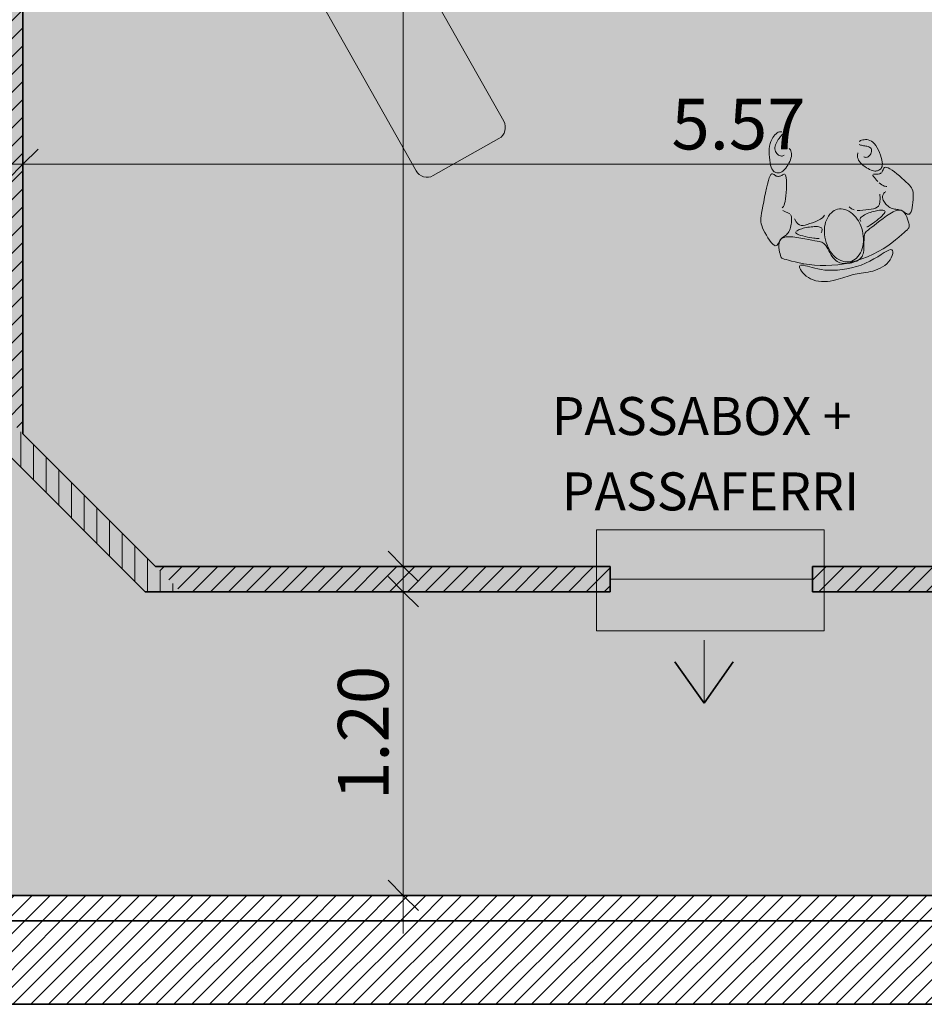
# Model space of a CAD drawing. Units: millimetres. Extents: x 5038 to 85327, y -29299 to 4262.
# Drawn here: x 6845 to 10420, y -26982 to -23091 of the extents above; entities that cross this region are included whole.
import ezdxf

# ---------------------------------------------------------------- set-up
doc = ezdxf.new("R2010")
doc.units = ezdxf.units.MM
for name, color, linetype, lineweight in [('A-ANNO-DIMS', 211, 'Continuous', 9), ('A-ANNO-DIMS-100', 211, 'Continuous', 9), ('A-ANNO-NOTE', 131, 'Continuous', 9), ('A-DETL', 90, 'Continuous', 9), ('A-DETL-GENF', 92, 'Continuous', 9), ('A-GLAZ', 151, 'Continuous', 9), ('A-WALL', 113, 'Continuous', 9), ('A-WALL-PATT', 111, 'Continuous', 9), ('G-ANNO-TEXT', 231, 'Continuous', 9), ('I-FURN', 30, 'Continuous', 9)]:
    doc.layers.add(name, color=color, linetype=linetype, lineweight=lineweight)
doc.styles.add('Arial Narrow', font='ARIALN.TTF', dxfattribs={"height": 200})
doc.styles.add('Segoe UI', font='segoeui.ttf', dxfattribs={"height": 150})
doc.dimstyles.new('QUOTA_IN_METRI_-_ALTEZZA_TESTO_2_00_mm_-_OPACO', dxfattribs={"dimscale": 304.8, "dimtxt": 204.686195, "dimasz": 0.393701, "dimexe": 0.492126, "dimexo": 0.0625, "dimgap": 0, "dimtad": 1, "dimlfac": 0.001, "dimrnd": 0.01, "dimzin": 0, "dimdsep": 46, "dimtxsty": 'Arial Narrow', "dimblk1": 'OBLIQUE', "dimblk2": 'OBLIQUE', "dimsah": 1, "dimcen": 0.09, "dimdle": 0.492126, "dimazin": 0, "dimtfac": 1, "dimtdec": 4, "dimtix": 1, "dimtmove": 0, "dimatfit": 3, "dimfxl": 0.492126, "dimfxlon": 1, "dimtvp": 1, "dimtfill": 1, "dimtolj": 1, "dimtzin": 0, "dimarcsym": 2})
pattern_1 = [(45, (0, 0), (-35.35534, 35.35534), [])]

# ---------------------------------------------------------------- blocks, each defined once
blk = doc.blocks.new('Furniture 5 - Furniture 1-3782423-_PROGETTO_ PERCORSI - PAZIENTI')
at = {"layer": 'I-FURN', "color": 153}
for p, q in [((121192.8, 4952.7), (120292.8, 4952.7)), ((120292.8, 4952.7), (120292.8, 4807.5)), ((121192.8, 4807.5), (121192.8, 4952.7))]:
    blk.add_line(p, q, dxfattribs=at)
at = {"layer": 'I-FURN', "color": 8}
for p, q in [((120292.8, 4807.5), (120292.8, 4707.5)), ((121192.8, 4707.5), (121192.8, 4807.5)), ((120292.8, 4707.5), (120292.8, 4552.7)), ((121192.8, 4552.7), (121192.8, 4707.5)), ((120292.8, 4552.7), (121192.8, 4552.7))]:
    blk.add_line(p, q, dxfattribs=at)
blk = doc.blocks.new('Finestra Semplice - 80 x 80 cm-3885963-_PROGETTO_ PERCORSI - PAZIENTI')
at = {"layer": 'A-GLAZ'}
blk.add_line((-400, 6.9), (400, 6.9), dxfattribs=at)
blk = doc.blocks.new('DIMBLOCK6-_PROGETTO_ PERCORSI - PAZIENTI')
at = {"layer": 'A-ANNO-DIMS-100'}
for p, q in [((8361.1, -25201.8), (8361.1, -26701.8)), ((8511.1, -25351.8), (8211.1, -25351.8)), ((8361.1, -25351.8), (8511.1, -25351.8)), ((8511.1, -26551.8), (8211.1, -26551.8)), ((8361.1, -26551.8), (8511.1, -26551.8))]:
    blk.add_line(p, q, dxfattribs=at)
at = {"layer": 'A-ANNO-DIMS-100', "lineweight": 35}
for p, q in [((8361.1, -25351.8), (8301.1, -25291.8)), ((8361.1, -25351.8), (8421.1, -25411.8)), ((8361.1, -26551.8), (8301.1, -26491.8)), ((8361.1, -26551.8), (8421.1, -26611.8))]:
    blk.add_line(p, q, dxfattribs=at)
at = {"layer": 'A-ANNO-DIMS-100', "color": 0, "insert": (8102.7, -26174.4), "char_height": 200, "width": 534.133, "attachment_point": 1, "rotation": 90, "line_spacing_factor": 0.974696, "style": 'Arial Narrow', "bg_fill": 3, "box_fill_scale": 1.25, "bg_fill_color": 256, "bg_fill_true_color": 13158600, "bg_fill_transparency": 0}
blk.add_mtext('1.20', dxfattribs=at)
blk = doc.blocks.new('_Oblique')
at = {"color": 0, "linetype": 'ByBlock', "lineweight": -2}
blk.add_line((-0.5, -0.5), (0.5, 0.5), dxfattribs=at)
blk = doc.blocks.new('DIMBLOCK18-_PROGETTO_ PERCORSI - PAZIENTI')
at = {"layer": 'A-ANNO-DIMS-100'}
for p, q in [((8361.1, -25401.8), (8361.1, -17261.5)), ((8211.1, -17411.5), (8511.1, -17411.5)), ((8361.1, -17411.5), (8211.1, -17411.5)), ((8211.1, -25251.8), (8511.1, -25251.8)), ((8361.1, -25251.8), (8211.1, -25251.8))]:
    blk.add_line(p, q, dxfattribs=at)
at = {"layer": 'A-ANNO-DIMS-100', "lineweight": 35}
for p, q in [((8361.1, -17411.5), (8301.1, -17351.5)), ((8361.1, -17411.5), (8421.1, -17471.5)), ((8361.1, -25251.8), (8301.1, -25191.8)), ((8361.1, -25251.8), (8421.1, -25311.8))]:
    blk.add_line(p, q, dxfattribs=at)
at = {"layer": 'A-ANNO-DIMS-100', "color": 0, "insert": (8102.7, -21554.2), "char_height": 200, "width": 534.133, "attachment_point": 1, "rotation": 90, "line_spacing_factor": 0.974696, "style": 'Arial Narrow', "bg_fill": 3, "box_fill_scale": 1.25, "bg_fill_color": 256, "bg_fill_true_color": 13158600, "bg_fill_transparency": 0}
blk.add_mtext('7.84', dxfattribs=at)
blk = doc.blocks.new('DIMBLOCK19-_PROGETTO_ PERCORSI - PAZIENTI')
at = {"layer": 'A-ANNO-DIMS-100'}
for p, q in [((6857.9, -23512.4), (6857.9, -23812.4)), ((6857.9, -23662.4), (6857.9, -23512.4)), ((12429.1, -23512.4), (12429.1, -23812.4)), ((12429.1, -23662.4), (12429.1, -23512.4)), ((6707.9, -23662.4), (12579.1, -23662.4))]:
    blk.add_line(p, q, dxfattribs=at)
at = {"layer": 'A-ANNO-DIMS-100', "lineweight": 35}
for p, q in [((6857.9, -23662.4), (6917.9, -23602.4)), ((12429.1, -23662.4), (12489.1, -23602.4)), ((6857.9, -23662.4), (6797.9, -23722.4)), ((12429.1, -23662.4), (12369.1, -23722.4))]:
    blk.add_line(p, q, dxfattribs=at)
at = {"layer": 'A-ANNO-DIMS-100', "color": 0, "insert": (9420.9, -23403.9), "char_height": 200, "width": 534.133, "attachment_point": 1, "line_spacing_factor": 0.974696, "style": 'Arial Narrow', "bg_fill": 3, "box_fill_scale": 1.25, "bg_fill_color": 256, "bg_fill_true_color": 13158600, "bg_fill_transparency": 0}
blk.add_mtext('5.57', dxfattribs=at)
blk = doc.blocks.new('Adjustable Arrow - Adjustable Arrow-3718828-_PROGETTO_ PERCORSI - PAZIENTI')
at = {"layer": 'A-ANNO-NOTE', "lineweight": 35}
for q in [(-0.388, 1.147), (-0.388, -1.147)]:
    blk.add_line((1.25, 0), q, dxfattribs=at)
at = {"layer": 'A-ANNO-NOTE'}
blk.add_line((-1.25, 0), (1.25, 0), dxfattribs=at)

msp = doc.modelspace()

# ---------------------------------------------------------------- hatches: boundary and pattern name
at = {"layer": 'A-DETL-GENF', "transparency": 33554458}
h = msp.add_hatch(color=15, dxfattribs=at)
h.paths.add_polyline_path([(12719.054, -26551.842), (12719.054, -25351.842), (7340.977, -25351.842), (6757.915, -24768.78), (6757.915, -17832.846), (6925.341, -17665.42), (6925.341, -15511.5), (9177.022, -15511.5), (9177.022, -11881.2), (6925.341, -11881.2), (6925.341, -2500.078), (7583.92, -1841.5), (43421.864, -1841.849), (43513.471, -1847.853), (43608.754, -1866.806), (43700.747, -1898.034), (43787.878, -1941.002), (43868.654, -1994.975), (43941.695, -2059.03), (44005.75, -2132.071), (44059.723, -2212.847), (44102.691, -2299.978), (44133.919, -2391.971), (44152.871, -2487.254), (44159.225, -2584.195), (44159.225, -6701.294), (40912.961, -6701.294), (40912.961, -10253.121), (44159.225, -10253.121), (44159.225, -15289.081), (45509.227, -15289.081), (45509.227, -631.484), (5557.915, -631.484), (5557.915, -26551.842), (10495.422, -26551.842)], flags=0)
h.paths.add_polyline_path([(14745.48, -15311.5), (14745.48, -12081.2), (11775.341, -12081.2), (11775.341, -15311.5), (13523.141, -15311.5)], flags=0)
h.paths.add_polyline_path([(25634.016, -8241.188), (26792.46, -8241.188), (26792.46, -5291.5), (23297.915, -5291.5), (23297.915, -8241.188)], flags=0)
h = msp.add_hatch(color=150, dxfattribs=at)
h.paths.add_polyline_path([(18822.758, -26651.842), (19947.454, -26651.842), (19947.454, -20740.842), (23202.874, -20740.842), (26807.46, -16945.856), (26807.46, -8241.188), (23297.915, -8241.188), (23297.915, -5291.5), (27372.46, -5291.5), (27372.46, -1841.5), (7583.92, -1841.5), (6925.341, -2500.078), (6925.341, -11881.2), (9177.022, -11881.2), (9177.022, -15511.5), (6925.341, -15511.5), (6925.341, -17865.42), (6757.915, -18032.846), (6757.915, -24768.78), (7340.977, -25351.842), (12719.054, -25351.842), (12719.054, -26651.842), (18821.762, -26651.842)], flags=0)
h.paths.add_polyline_path([(11775.341, -15311.5), (11775.341, -12081.2), (14745.48, -12081.2), (14745.48, -15311.5), (13523.141, -15311.5)], flags=0)
at = {"layer": 'A-DETL-GENF', "transparency": 33554496}
h = msp.add_hatch(color=150, dxfattribs=at)
h.paths.add_polyline_path([(18822.758, -26551.842), (19347.24, -26027.359), (19347.24, -20814.268), (18884.472, -20351.5), (13281.822, -20351.5), (12819.054, -20814.268), (12819.054, -26551.842), (16550.859, -26551.842)], flags=0)
h.paths.add_polyline_path([(11904.572, -25251.842), (12429.054, -24727.359), (12429.054, -18175.689), (11664.865, -17411.5), (7320.683, -17411.5), (6857.915, -17874.268), (6857.915, -24727.359), (7382.398, -25251.842), (10495.422, -25251.842)], flags=0)
h.paths.add_polyline_path([(22606.297, -20640.842), (23159.814, -20640.842), (26807.46, -16784.474), (26807.46, -12783.398), (23397.915, -12783.398), (23397.915, -15389.081), (19947.454, -15389.081), (19947.454, -20640.842)], flags=0)
h.paths.add_polyline_path([(13523.141, -20251.5), (14419.054, -20251.5), (14419.054, -17311.5), (12819.054, -17311.5), (12819.054, -20251.5)], flags=0)
h.paths.add_polyline_path([(19497.915, -18351.5), (19497.915, -15289.081), (21596.749, -15289.081), (21596.749, -11183.613), (16945.48, -11183.613), (16945.48, -18351.5)], flags=0)
h.paths.add_polyline_path([(7025.341, -17311.5), (8705.341, -17311.5), (8705.341, -15511.5), (7025.341, -15511.5), (7025.341, -16773.554)], flags=0)
h.paths.add_polyline_path([(8905.341, -11881.2), (8905.341, -10081.2), (7025.341, -10081.2), (7025.341, -11881.2), (7467.703, -11881.2)], flags=0)
h.paths.add_polyline_path([(19497.915, -11083.613), (19497.915, -10183.613), (18297.915, -10183.613), (18297.915, -11083.613), (19200.113, -11083.613)], flags=0)
h.paths.add_polyline_path([(12009.281, -9981.2), (12319.054, -9981.2), (12319.054, -2523.361), (11737.193, -1941.5), (7625.341, -1941.5), (7025.341, -2541.5), (7025.341, -9456.717), (7549.824, -9981.2), (10495.422, -9981.2)], flags=0)
h.paths.add_polyline_path([(13523.141, -9981.2), (14815.341, -9981.2), (14815.341, -8181.188), (12625.341, -8181.188), (12625.341, -9981.2)], flags=0)
h.paths.add_polyline_path([(18992.915, -8081.188), (19517.915, -7556.188), (19517.915, -2541.5), (18917.915, -1941.5), (13480.915, -1941.5), (12899.054, -2523.361), (12899.054, -7574.327), (13405.915, -8081.188), (18064.719, -8081.188)], flags=0)
h.paths.add_polyline_path([(23297.915, -6491.5), (23297.915, -5291.5), (27272.46, -5291.5), (27272.46, -1941.5), (20097.915, -1941.5), (20097.915, -6491.5), (22606.297, -6491.5)], flags=0)
at = {"layer": 'A-WALL-PATT'}
h = msp.add_hatch(dxfattribs=at)
h.set_pattern_fill('FP_41', color=8, angle=225, style=0, pattern_type=2)
h.set_pattern_definition(pattern_1)
h.paths.add_polyline_path([(6857.915, -24727.359), (6857.915, -17932.846), (6757.915, -18032.846), (6757.915, -24627.359), (6814.805, -24684.249)], flags=0)
h = msp.add_hatch(dxfattribs=at)
h.set_pattern_fill('FP_44', color=8, angle=225, style=0, pattern_type=2)
h.set_pattern_definition([(90, (0, 0), (-50, 7e-14), [])])
h.paths.add_polyline_path([(7482.398, -25351.842), (6757.915, -24627.359), (6757.915, -24768.78), (7340.977, -25351.842), (7467.703, -25351.842)], flags=0)
h = msp.add_hatch(dxfattribs=at)
h.set_pattern_fill('FP_41', color=8, angle=225, style=0, pattern_type=2)
h.set_pattern_definition([(45, (0, 0), (-35.35534, 35.35534), [])])
h.paths.add_polyline_path([(9979.054, -25351.842), (12719.054, -25351.842), (12719.054, -25251.842), (9979.054, -25251.842)], flags=0)
h.paths.add_polyline_path([(9179.054, -25351.842), (9179.054, -25251.842), (7382.398, -25251.842), (7482.398, -25351.842)], flags=0)
h = msp.add_hatch(dxfattribs=at)
h.set_pattern_fill('FP_41', color=8, angle=225, style=0, pattern_type=2)
h.set_pattern_definition(pattern_1)
h.paths.add_polyline_path([(5577.915, -26651.842), (12719.054, -26651.842), (12719.054, -26551.842), (5577.915, -26551.842)], flags=0)
h = msp.add_hatch(dxfattribs=at)
h.set_pattern_fill('FP_40', color=8, angle=-135, style=0, pattern_type=2)
h.set_pattern_definition([(45, (0, 0), (-35.35534, 35.35534), [])])
h.paths.add_polyline_path([(19947.454, -26981.842), (19947.454, -26651.842), (5577.915, -26651.842), (5577.915, -26981.842), (16550.859, -26981.842)], flags=0)

# ---------------------------------------------------------------- linework, layer by layer
at = {"layer": 'A-DETL', "lineweight": 18}
for p, q in [((8390.592, -22842.346), (8758.069, -23492.744)), ((8411.494, -23688.561), (8044.017, -23038.163)), ((9839.156, -23538.695), (9843.41, -23536.335)), ((9843.41, -23536.335), (9847.392, -23534.813)), ((9847.392, -23534.813), (9851.027, -23534.036)), ((9851.027, -23534.036), (9854.242, -23533.912)), ((9854.242, -23533.912), (9856.96, -23534.349)), ((8739.133, -23560.872), (8479.622, -23707.497)), ((9811.219, -23580.967), (9814.108, -23572.182)), ((9814.108, -23572.182), (9817.581, -23564.307)), ((9817.581, -23564.307), (9821.509, -23557.344)), ((9821.509, -23557.344), (9825.761, -23551.298)), ((9825.761, -23551.298), (9830.206, -23546.172)), ((9830.206, -23546.172), (9834.715, -23541.97)), ((9837.256, -23575.054), (9834.581, -23580.433)), ((9834.715, -23541.97), (9839.156, -23538.695)), ((9840.242, -23569.876), (9837.256, -23575.054)), ((9843.402, -23564.988), (9840.242, -23569.876)), ((9846.6, -23560.478), (9843.402, -23564.988)), ((9849.708, -23556.413), (9846.6, -23560.478)), ((9852.63, -23552.779), (9849.708, -23556.413)), ((9855.279, -23549.541), (9852.63, -23552.779)), ((9857.569, -23546.665), (9855.279, -23549.541)), ((9859.413, -23544.117), (9857.569, -23546.665)), ((10165.153, -23570.916), (10162.357, -23572.79)), ((10168.557, -23569.173), (10165.153, -23570.916)), ((10172.533, -23567.625), (10168.557, -23569.173)), ((10177.042, -23566.335), (10172.533, -23567.625)), ((10182.04, -23565.385), (10177.042, -23566.335)), ((10187.441, -23564.918), (10182.04, -23565.385)), ((10193.153, -23565.094), (10187.441, -23564.918)), ((10199.084, -23566.075), (10193.153, -23565.094)), ((10205.14, -23568.019), (10199.084, -23566.075)), ((10211.229, -23571.088), (10205.14, -23568.019)), ((10217.258, -23575.441), (10211.229, -23571.088)), ((10223.133, -23581.239), (10217.258, -23575.441)), ((9807.089, -23612.332), (9807.682, -23601.201)), ((9807.192, -23623.738), (9807.089, -23612.332)), ((9807.682, -23601.201), (9809.045, -23590.659)), ((9809.045, -23590.659), (9811.219, -23580.967)), ((9829.782, -23596.904), (9829.713, -23602.213)), ((9829.713, -23602.213), (9830.589, -23607.287)), ((9830.707, -23591.446), (9829.782, -23596.904)), ((9830.589, -23607.287), (9832.308, -23612.048)), ((9832.353, -23585.926), (9830.707, -23591.446)), ((9832.308, -23612.048), (9834.722, -23616.423)), ((9834.581, -23580.433), (9832.353, -23585.926)), ((9886.844, -23600.18), (9888.964, -23602.669)), ((9888.964, -23602.669), (9890.999, -23605.897)), ((9890.999, -23605.897), (9892.805, -23609.814)), ((9892.805, -23609.814), (9894.24, -23614.372)), ((9894.24, -23614.372), (9895.16, -23619.523)), ((10162.435, -23584.552), (10165.155, -23585.669)), ((10165.155, -23585.669), (10168.37, -23586.668)), ((10168.37, -23586.668), (10172.008, -23587.566)), ((10172.008, -23587.566), (10175.993, -23588.381)), ((10175.993, -23588.381), (10180.251, -23589.13)), ((10180.251, -23589.13), (10184.698, -23589.844)), ((10184.698, -23589.844), (10189.206, -23590.598)), ((10189.206, -23590.598), (10193.64, -23591.481)), ((10193.64, -23591.481), (10197.863, -23592.579)), ((10197.863, -23592.579), (10201.74, -23593.981)), ((10201.74, -23593.981), (10205.132, -23595.775)), ((10205.132, -23595.775), (10207.905, -23598.049)), ((10207.905, -23598.049), (10209.922, -23600.889)), ((10209.922, -23600.889), (10211.083, -23604.34)), ((10211.074, -23612.46), (10210.076, -23616.757)), ((10211.438, -23608.258), (10211.074, -23612.46)), ((10211.083, -23604.34), (10211.438, -23608.258)), ((10228.764, -23588.554), (10223.133, -23581.239)), ((10234.06, -23597.109), (10228.764, -23588.554)), ((10238.937, -23606.537), (10234.06, -23597.109)), ((10243.305, -23616.474), (10238.937, -23606.537)), ((9807.915, -23635.107), (9807.192, -23623.738)), ((9809.184, -23646.125), (9807.915, -23635.107)), ((9810.924, -23656.478), (9809.184, -23646.125)), ((9834.722, -23616.423), (9837.681, -23620.336)), ((9837.681, -23620.336), (9841.037, -23623.713)), ((9841.037, -23623.713), (9844.64, -23626.478)), ((9844.64, -23626.478), (9848.342, -23628.557)), ((9848.342, -23628.557), (9851.992, -23629.875)), ((9851.992, -23629.875), (9855.464, -23630.39)), ((9855.464, -23630.39), (9858.711, -23630.184)), ((9858.711, -23630.184), (9861.709, -23629.376)), ((9861.709, -23629.376), (9864.434, -23628.08)), ((9864.434, -23628.08), (9866.86, -23626.415)), ((9888.335, -23651.899), (9884.93, -23658.82)), ((9891.224, -23644.909), (9888.335, -23651.899)), ((9893.456, -23638.02), (9891.224, -23644.909)), ((9894.887, -23631.406), (9893.456, -23638.02)), ((9895.424, -23625.217), (9894.887, -23631.406)), ((9895.16, -23619.523), (9895.424, -23625.217)), ((10156.213, -23623.628), (10155.858, -23627.426)), ((10155.858, -23627.426), (10156.018, -23631.737)), ((10156.018, -23631.737), (10156.799, -23636.451)), ((10156.98, -23620.449), (10156.213, -23623.628)), ((10156.799, -23636.451), (10158.307, -23641.461)), ((10158.051, -23617.998), (10156.98, -23620.449)), ((10158.307, -23641.461), (10160.646, -23646.659)), ((10160.646, -23646.659), (10163.923, -23651.937)), ((10163.923, -23651.937), (10168.19, -23657.19)), ((10183.921, -23634.052), (10181.425, -23633.01)), ((10186.665, -23634.813), (10183.921, -23634.052)), ((10189.582, -23635.202), (10186.665, -23634.813)), ((10192.598, -23635.126), (10189.582, -23635.202)), ((10195.638, -23634.492), (10192.598, -23635.126)), ((10198.627, -23633.207), (10195.638, -23634.492)), ((10201.491, -23631.178), (10198.627, -23633.207)), ((10204.154, -23628.361), (10201.491, -23631.178)), ((10206.53, -23624.894), (10204.154, -23628.361)), ((10208.533, -23620.964), (10206.53, -23624.894)), ((10210.076, -23616.757), (10208.533, -23620.964)), ((10247.077, -23626.553), (10243.305, -23616.474)), ((10250.167, -23636.408), (10247.077, -23626.553)), ((10252.486, -23645.674), (10250.167, -23636.408)), ((10253.948, -23653.986), (10252.486, -23645.674)), ((10254.498, -23661.061), (10253.948, -23653.986)), ((9813.059, -23665.852), (9810.924, -23656.478)), ((9815.515, -23673.935), (9813.059, -23665.852)), ((9818.224, -23680.495), (9815.515, -23673.935)), ((9821.141, -23685.624), (9818.224, -23680.495)), ((9824.231, -23689.496), (9821.141, -23685.624)), ((9827.455, -23692.288), (9824.231, -23689.496)), ((9830.778, -23694.172), (9827.455, -23692.288)), ((9857.863, -23692.021), (9854.398, -23693.801)), ((9861.433, -23689.58), (9857.863, -23692.021)), ((9865.139, -23686.389), (9861.433, -23689.58)), ((9869.011, -23682.357), (9865.139, -23686.389)), ((9873.051, -23677.439), (9869.011, -23682.357)), ((9877.146, -23671.762), (9873.051, -23677.439)), ((9881.153, -23665.498), (9877.146, -23671.762)), ((9884.93, -23658.82), (9881.153, -23665.498)), ((10168.19, -23657.19), (10173.295, -23662.325)), ((10173.295, -23662.325), (10179.033, -23667.254)), ((10179.033, -23667.254), (10185.199, -23671.887)), ((10185.199, -23671.887), (10191.587, -23676.136)), ((10191.587, -23676.136), (10197.993, -23679.911)), ((10197.993, -23679.911), (10204.212, -23683.124)), ((10204.212, -23683.124), (10210.04, -23685.684)), ((10210.04, -23685.684), (10215.316, -23687.53)), ((10215.316, -23687.53), (10220.064, -23688.701)), ((10220.064, -23688.701), (10224.352, -23689.264)), ((10224.352, -23689.264), (10228.248, -23689.285)), ((10228.248, -23689.285), (10231.821, -23688.832)), ((10231.821, -23688.832), (10235.138, -23687.97)), ((10235.138, -23687.97), (10238.27, -23686.766)), ((10238.27, -23686.766), (10241.282, -23685.287)), ((10241.282, -23685.287), (10244.215, -23683.564)), ((10244.215, -23683.564), (10246.986, -23681.494)), ((10246.986, -23681.494), (10249.483, -23678.937)), ((10249.483, -23678.937), (10251.595, -23675.754)), ((10251.595, -23675.754), (10253.209, -23671.806)), ((10254, -23691.672), (10252.049, -23694.467)), ((10253.209, -23671.806), (10254.214, -23666.955)), ((10255.648, -23688.361), (10254, -23691.672)), ((10254.214, -23666.955), (10254.498, -23661.061)), ((10257.184, -23684.8), (10255.648, -23688.361)), ((10258.845, -23681.32), (10257.184, -23684.8)), ((10260.866, -23678.251), (10258.845, -23681.32)), ((10263.483, -23675.923), (10260.866, -23678.251)), ((10266.934, -23674.665), (10263.483, -23675.923)), ((10271.454, -23674.809), (10266.934, -23674.665)), ((10277.279, -23676.685), (10271.454, -23674.809)), ((10284.548, -23680.502), (10277.279, -23676.685)), ((10293.005, -23685.996), (10284.548, -23680.502)), ((10302.295, -23692.782), (10293.005, -23685.996)), ((10312.063, -23700.475), (10302.295, -23692.782)), ((9800.228, -23741.39), (9803.986, -23727.224)), ((9803.986, -23727.224), (9807.63, -23715.875)), ((9807.63, -23715.875), (9811.1, -23707.89)), ((9811.1, -23707.89), (9814.405, -23702.953)), ((9814.405, -23702.953), (9817.578, -23700.534)), ((9817.578, -23700.534), (9820.648, -23700.099)), ((9820.648, -23700.099), (9823.646, -23701.118)), ((9823.646, -23701.118), (9826.602, -23703.058)), ((9826.602, -23703.058), (9829.545, -23705.387)), ((9829.545, -23705.387), (9832.507, -23707.574)), ((9834.162, -23695.324), (9830.778, -23694.172)), ((9832.507, -23707.574), (9835.511, -23709.185)), ((9837.569, -23695.918), (9834.162, -23695.324)), ((9835.511, -23709.185), (9838.551, -23710.179)), ((9840.964, -23696.128), (9837.569, -23695.918)), ((9838.551, -23710.179), (9841.615, -23710.616)), ((9844.32, -23696.085), (9840.964, -23696.128)), ((9841.615, -23710.616), (9844.691, -23710.553)), ((9847.657, -23695.744), (9844.32, -23696.085)), ((9844.691, -23710.553), (9847.766, -23710.048)), ((9851.006, -23695.012), (9847.657, -23695.744)), ((9847.766, -23710.048), (9850.828, -23709.16)), ((9850.828, -23709.16), (9853.865, -23707.946)), ((9854.398, -23693.801), (9851.006, -23695.012)), ((9853.865, -23707.946), (9856.865, -23706.465)), ((9856.865, -23706.465), (9859.808, -23704.823)), ((9859.808, -23704.823), (9862.652, -23703.315)), ((9862.652, -23703.315), (9865.348, -23702.285)), ((9865.348, -23702.285), (9867.847, -23702.074)), ((9870.098, -23703.027), (9872.055, -23705.486)), ((9872.055, -23705.486), (9873.666, -23709.795)), ((9873.666, -23709.795), (9874.883, -23716.297)), ((9874.883, -23716.297), (9875.668, -23725.18)), ((9875.668, -23725.18), (9876.027, -23736.014)), ((10216.509, -23704.796), (10217.484, -23707.467)), ((10217.484, -23707.467), (10219.687, -23711.087)), ((10222.176, -23701.215), (10219.66, -23701.351)), ((10219.687, -23711.087), (10222.964, -23715.472)), ((10225.145, -23701.329), (10222.176, -23701.215)), ((10222.964, -23715.472), (10227.099, -23720.37)), ((10228.401, -23701.541), (10225.145, -23701.329)), ((10227.099, -23720.37), (10231.873, -23725.529)), ((10231.773, -23701.696), (10228.401, -23701.541)), ((10235.118, -23701.661), (10231.773, -23701.696)), ((10231.873, -23725.529), (10237.069, -23730.698)), ((10238.376, -23701.37), (10235.118, -23701.661)), ((10241.509, -23700.778), (10238.376, -23701.37)), ((10244.48, -23699.838), (10241.509, -23700.778)), ((10247.252, -23698.504), (10244.48, -23699.838)), ((10249.788, -23696.729), (10247.252, -23698.504)), ((10321.957, -23708.691), (10312.063, -23700.475)), ((10331.622, -23717.044), (10321.957, -23708.691)), ((10340.702, -23725.15), (10331.622, -23717.044)), ((10348.845, -23732.624), (10340.702, -23725.15)), ((9792.687, -23775.111), (9796.435, -23757.607)), ((9796.435, -23757.607), (9800.228, -23741.39)), ((9875.541, -23761.202), (9874.731, -23774.387)), ((9875.979, -23748.216), (9875.541, -23761.202)), ((9876.027, -23736.014), (9875.979, -23748.216)), ((10242.469, -23735.624), (10247.857, -23740.057)), ((10247.857, -23740.057), (10253.014, -23743.744)), ((10253.014, -23743.744), (10257.756, -23746.504)), ((10257.756, -23746.504), (10262.039, -23748.435)), ((10262.039, -23748.435), (10265.849, -23749.706)), ((10267.323, -23769.814), (10265.099, -23772.2)), ((10265.849, -23749.706), (10269.174, -23750.485)), ((10269.174, -23750.485), (10272.002, -23750.942)), ((10355.771, -23739.198), (10348.845, -23732.624)), ((10361.505, -23745.062), (10355.771, -23739.198)), ((10366.146, -23750.524), (10361.505, -23745.062)), ((10369.794, -23755.892), (10366.146, -23750.524)), ((10372.549, -23761.474), (10369.794, -23755.892)), ((10374.51, -23767.577), (10372.549, -23761.474)), ((10375.778, -23774.509), (10374.51, -23767.577)), ((9785.646, -23810.922), (9789.064, -23793.137)), ((9789.064, -23793.137), (9792.687, -23775.111)), ((9870.246, -23809.296), (9868.143, -23817.581)), ((9872.066, -23799.018), (9870.246, -23809.296)), ((9873.567, -23787.187), (9872.066, -23799.018)), ((9874.731, -23774.387), (9873.567, -23787.187)), ((10245.674, -23797.334), (10244.623, -23780.622)), ((10245.039, -23810.5), (10245.674, -23797.334)), ((10255.483, -23788.327), (10255.165, -23791.385)), ((10255.165, -23791.385), (10255.294, -23794.557)), ((10255.294, -23794.557), (10255.869, -23797.844)), ((10256.249, -23785.383), (10255.483, -23788.327)), ((10255.869, -23797.844), (10256.891, -23801.244)), ((10257.448, -23782.551), (10256.249, -23785.383)), ((10256.891, -23801.244), (10258.361, -23804.758)), ((10259.013, -23779.826), (10257.448, -23782.551)), ((10258.361, -23804.758), (10260.277, -23808.387)), ((10260.864, -23777.198), (10259.013, -23779.826)), ((10260.277, -23808.387), (10262.641, -23812.13)), ((10262.919, -23774.658), (10260.864, -23777.198)), ((10265.099, -23772.2), (10262.919, -23774.658)), ((10375.507, -23813.037), (10376.296, -23802.273)), ((10376.451, -23782.576), (10375.778, -23774.509)), ((10376.296, -23802.273), (10376.615, -23791.952)), ((10376.615, -23791.952), (10376.451, -23782.576)), ((9777.415, -23855.383), (9779.741, -23842.705)), ((9779.741, -23842.705), (9782.512, -23827.699)), ((9782.512, -23827.699), (9785.646, -23810.922)), ((9861.21, -23832.367), (9859.086, -23834.858)), ((9860.972, -23845.714), (9863.391, -23846.871)), ((9863.506, -23828.841), (9861.21, -23832.367)), ((9863.391, -23846.871), (9866.064, -23847.995)), ((9865.857, -23824.004), (9863.506, -23828.841)), ((9868.143, -23817.581), (9865.857, -23824.004)), ((9866.064, -23847.995), (9868.933, -23849.081)), ((9868.933, -23849.081), (9871.933, -23850.163)), ((10123.973, -23830.218), (10133.021, -23838.024)), ((10133.021, -23838.024), (10143.282, -23842.778)), ((10154.395, -23845.065), (10166.002, -23845.467)), ((10166.002, -23845.467), (10177.744, -23844.566)), ((10177.744, -23844.566), (10189.261, -23842.946)), ((10189.261, -23842.946), (10200.195, -23841.189)), ((10200.195, -23841.189), (10210.229, -23839.693)), ((10210.229, -23839.693), (10219.221, -23838.115)), ((10219.733, -23849.001), (10213.612, -23850.795)), ((10219.221, -23838.115), (10227.07, -23835.926)), ((10225.754, -23847.452), (10219.733, -23849.001)), ((10231.627, -23846.159), (10225.754, -23847.452)), ((10227.07, -23835.926), (10233.677, -23832.599)), ((10237.302, -23845.134), (10231.627, -23846.159)), ((10233.677, -23832.599), (10238.94, -23827.604)), ((10242.728, -23844.389), (10237.302, -23845.134)), ((10238.94, -23827.604), (10242.761, -23820.414)), ((10247.858, -23843.937), (10242.728, -23844.389)), ((10242.761, -23820.414), (10245.039, -23810.5)), ((10252.62, -23843.797), (10247.858, -23843.937)), ((10256.868, -23844.029), (10252.62, -23843.797)), ((10260.434, -23844.7), (10256.868, -23844.029)), ((10263.151, -23845.878), (10260.434, -23844.7)), ((10262.641, -23812.13), (10265.443, -23815.97)), ((10265.366, -23850.024), (10264.851, -23847.63)), ((10265.443, -23815.97), (10268.642, -23819.826)), ((10268.642, -23819.826), (10272.188, -23823.599)), ((10272.188, -23823.599), (10276.032, -23827.19)), ((10276.032, -23827.19), (10280.124, -23830.501)), ((10280.124, -23830.501), (10284.414, -23833.433)), ((10284.414, -23833.433), (10288.853, -23835.889)), ((10288.853, -23835.889), (10293.39, -23837.768)), ((10293.39, -23837.768), (10297.982, -23839.022)), ((10296.683, -23850.674), (10308.644, -23845.588)), ((10297.982, -23839.022), (10302.618, -23839.797)), ((10302.618, -23839.797), (10307.29, -23840.286)), ((10307.29, -23840.286), (10311.994, -23840.685)), ((10308.644, -23845.588), (10319.344, -23843.344)), ((10311.994, -23840.685), (10316.722, -23841.189)), ((10316.722, -23841.189), (10321.469, -23841.992)), ((10319.344, -23843.344), (10328.457, -23844.378)), ((10321.469, -23841.992), (10326.23, -23843.289)), ((10326.23, -23843.289), (10330.998, -23845.274)), ((10328.457, -23844.378), (10336.048, -23848.262)), ((10330.998, -23845.274), (10335.759, -23848.039)), ((10335.759, -23848.039), (10340.471, -23851.257)), ((10336.048, -23848.262), (10342.276, -23854.348)), ((10367.872, -23850.535), (10370.429, -23842.994)), ((10370.429, -23842.994), (10372.561, -23833.897)), ((10372.561, -23833.897), (10374.258, -23823.745)), ((10374.258, -23823.745), (10375.507, -23813.037)), ((9773.972, -23882.961), (9774.443, -23875.035)), ((9774.295, -23890.256), (9773.972, -23882.961)), ((9774.443, -23875.035), (9775.62, -23866)), ((9775.62, -23866), (9777.415, -23855.383)), ((9871.933, -23850.163), (9874.995, -23851.286)), ((9874.995, -23851.286), (9878.051, -23852.493)), ((9878.051, -23852.493), (9881.033, -23853.829)), ((9881.033, -23853.829), (9883.872, -23855.336)), ((9883.872, -23855.336), (9886.5, -23857.06)), ((9886.5, -23857.06), (9888.85, -23859.043)), ((9890.864, -23861.327), (9892.538, -23863.942)), ((9892.538, -23863.942), (9893.878, -23866.912)), ((9893.878, -23866.912), (9894.889, -23870.265)), ((9894.889, -23870.265), (9895.578, -23874.025)), ((9895.578, -23874.025), (9895.951, -23878.221)), ((9896.014, -23882.876), (9895.774, -23888.019)), ((9895.951, -23878.221), (9896.014, -23882.876)), ((9913.4, -23889.752), (9906.881, -23878.295)), ((9999.707, -23885.206), (9988.827, -23889.712)), ((10009.878, -23879.6), (9999.707, -23885.206)), ((10018.757, -23872.536), (10009.878, -23879.6)), ((10025.759, -23863.656), (10018.757, -23872.536)), ((10166.355, -23877.551), (10165.946, -23880.396)), ((10165.946, -23880.396), (10166.537, -23883.14)), ((10167.94, -23874.632), (10166.355, -23877.551)), ((10166.537, -23883.14), (10167.884, -23885.759)), ((10167.884, -23885.759), (10169.746, -23888.227)), ((10170.616, -23871.673), (10167.94, -23874.632)), ((10174.236, -23868.709), (10170.616, -23871.673)), ((10178.65, -23865.777), (10174.236, -23868.709)), ((10183.71, -23862.911), (10178.65, -23865.777)), ((10189.267, -23860.147), (10183.71, -23862.911)), ((10195.171, -23857.521), (10189.267, -23860.147)), ((10201.273, -23855.069), (10195.171, -23857.521)), ((10207.443, -23852.821), (10201.273, -23855.069)), ((10213.612, -23850.795), (10207.443, -23852.821)), ((10225.061, -23890.066), (10232.337, -23884.456)), ((10232.337, -23884.456), (10239.632, -23878.595)), ((10232.684, -23895.882), (10244.64, -23886.379)), ((10239.632, -23878.595), (10246.604, -23872.699)), ((10244.64, -23886.379), (10257.438, -23876.454)), ((10246.604, -23872.699), (10252.912, -23866.99)), ((10252.912, -23866.99), (10258.216, -23861.687)), ((10257.438, -23876.454), (10270.659, -23866.76)), ((10258.216, -23861.687), (10262.173, -23857.009)), ((10262.173, -23857.009), (10264.529, -23853.128)), ((10264.529, -23853.128), (10265.366, -23850.024)), ((10270.659, -23866.76), (10283.881, -23857.949)), ((10283.881, -23857.949), (10296.683, -23850.674)), ((10340.471, -23851.257), (10345.085, -23854.499)), ((10342.276, -23854.348), (10347.303, -23861.992)), ((10345.085, -23854.499), (10349.548, -23857.335)), ((10347.303, -23861.992), (10351.289, -23870.548)), ((10349.548, -23857.335), (10353.812, -23859.335)), ((10351.289, -23870.548), (10354.394, -23879.369)), ((10353.812, -23859.335), (10357.826, -23860.069)), ((10354.394, -23879.369), (10356.778, -23887.81)), ((10356.778, -23887.81), (10358.603, -23895.225)), ((10357.826, -23860.069), (10361.54, -23859.108)), ((10361.54, -23859.108), (10364.903, -23856.021)), ((10364.903, -23856.021), (10367.872, -23850.535)), ((9775.498, -23897.396), (9774.295, -23890.256)), ((9777.67, -23904.857), (9775.498, -23897.396)), ((9780.898, -23913.115), (9777.67, -23904.857)), ((9785.214, -23922.484), (9780.898, -23913.115)), ((9790.424, -23932.633), (9785.214, -23922.484)), ((9887.632, -23923.761), (9885.044, -23929.046)), ((9889.848, -23918.013), (9887.632, -23923.761)), ((9891.703, -23911.965), (9889.848, -23918.013)), ((9893.211, -23905.778), (9891.703, -23911.965)), ((9894.383, -23899.617), (9893.211, -23905.778)), ((9895.234, -23893.643), (9894.383, -23899.617)), ((9895.774, -23888.019), (9895.234, -23893.643)), ((9919.914, -23897.565), (9913.4, -23889.752)), ((9915.131, -23927.218), (9918.008, -23925.007)), ((9918.008, -23925.007), (9921.692, -23922.879)), ((9926.573, -23902.251), (9919.914, -23897.565)), ((9921.692, -23922.879), (9926.003, -23920.85)), ((9926.003, -23920.85), (9930.783, -23918.935)), ((9933.526, -23904.326), (9926.573, -23902.251)), ((9930.783, -23918.935), (9935.96, -23917.146)), ((9940.923, -23904.307), (9933.526, -23904.326)), ((9935.96, -23917.146), (9941.485, -23915.494)), ((9948.914, -23902.71), (9940.923, -23904.307)), ((9941.485, -23915.494), (9947.308, -23913.992)), ((9947.308, -23913.992), (9953.379, -23912.652)), ((9957.648, -23900.053), (9948.914, -23902.71)), ((9953.379, -23912.652), (9959.649, -23911.485)), ((9967.274, -23896.85), (9957.648, -23900.053)), ((9959.649, -23911.485), (9966.069, -23910.503)), ((9966.069, -23910.503), (9972.588, -23909.718)), ((9977.821, -23893.474), (9967.274, -23896.85)), ((9972.588, -23909.718), (9979.14, -23909.146)), ((9988.827, -23889.712), (9977.821, -23893.474)), ((9979.14, -23909.146), (9985.593, -23908.819)), ((9985.593, -23908.819), (9991.799, -23908.772)), ((9991.799, -23908.772), (9997.608, -23909.04)), ((9997.608, -23909.04), (10002.871, -23909.66)), ((10002.871, -23909.66), (10007.439, -23910.667)), ((10007.439, -23910.667), (10011.165, -23912.096)), ((10011.165, -23912.096), (10013.898, -23913.983)), ((10013.898, -23913.983), (10015.549, -23916.336)), ((10015.7, -23925.039), (10014.833, -23928.049)), ((10015.549, -23916.336), (10016.263, -23919.051)), ((10016.245, -23921.996), (10015.7, -23925.039)), ((10016.263, -23919.051), (10016.245, -23921.996)), ((10190.38, -23928.708), (10194.222, -23925.083)), ((10193.335, -23910.21), (10195.789, -23909.394)), ((10194.222, -23925.083), (10199.156, -23921.198)), ((10195.789, -23909.394), (10198.739, -23908.017)), ((10198.739, -23908.017), (10202.321, -23905.992)), ((10199.156, -23921.198), (10205.331, -23916.685)), ((10202.321, -23905.992), (10206.671, -23903.231)), ((10205.331, -23916.685), (10212.894, -23911.178)), ((10206.671, -23903.231), (10211.926, -23899.647)), ((10211.926, -23899.647), (10218.143, -23895.202)), ((10212.894, -23911.178), (10221.994, -23904.309)), ((10218.143, -23895.202), (10225.061, -23890.066)), ((10221.994, -23904.309), (10232.684, -23895.882)), ((10347.974, -23926.047), (10340.65, -23932.5)), ((10353.426, -23920.98), (10347.974, -23926.047)), ((10357.216, -23916.863), (10353.426, -23920.98)), ((10359.555, -23913.257), (10357.216, -23916.863)), ((10358.603, -23895.225), (10359.966, -23901.149)), ((10360.652, -23909.728), (10359.555, -23913.257)), ((10359.966, -23901.149), (10360.719, -23905.837)), ((10360.719, -23905.837), (10360.652, -23909.728)), ((9796.28, -23943.07), (9790.424, -23932.633)), ((9802.533, -23953.301), (9796.28, -23943.07)), ((9808.934, -23962.835), (9802.533, -23953.301)), ((9815.234, -23971.177), (9808.934, -23962.835)), ((9846.494, -23972.833), (9849.298, -23964.588)), ((9849.453, -23964.247), (9846.697, -23969.218)), ((9849.298, -23964.588), (9854.312, -23957.692)), ((9852.451, -23959.633), (9849.453, -23964.247)), ((9855.805, -23955.702), (9852.451, -23959.633)), ((9854.312, -23957.692), (9861.973, -23952.649)), ((9859.457, -23952.363), (9855.805, -23955.702)), ((9863.309, -23949.417), (9859.457, -23952.363)), ((9861.973, -23952.649), (9872.531, -23949.812)), ((9867.26, -23946.669), (9863.309, -23949.417)), ((9871.211, -23943.921), (9867.26, -23946.669)), ((9875.063, -23940.976), (9871.211, -23943.921)), ((9872.531, -23949.812), (9885.5, -23948.94)), ((9878.716, -23937.636), (9875.063, -23940.976)), ((9882.069, -23933.705), (9878.716, -23937.636)), ((9885.044, -23929.046), (9882.069, -23933.705)), ((9885.5, -23948.94), (9900.208, -23949.641)), ((9900.208, -23949.641), (9915.985, -23951.521)), ((9912.516, -23931.828), (9913.24, -23929.496)), ((9913.139, -23934.196), (9912.516, -23931.828)), ((9915.289, -23936.586), (9913.139, -23934.196)), ((9919.145, -23938.983), (9915.289, -23936.586)), ((9915.985, -23951.521), (9932.16, -23954.19)), ((9924.79, -23941.366), (9919.145, -23938.983)), ((9931.918, -23943.698), (9924.79, -23941.366)), ((9940.126, -23945.938), (9931.918, -23943.698)), ((9932.16, -23954.19), (9948.063, -23957.255)), ((9949.01, -23948.045), (9940.126, -23945.938)), ((9948.063, -23957.255), (9963.023, -23960.325)), ((9958.167, -23949.975), (9949.01, -23948.045)), ((9967.193, -23951.688), (9958.167, -23949.975)), ((9963.023, -23960.325), (9976.369, -23963.008)), ((9975.686, -23953.143), (9967.193, -23951.688)), ((9983.24, -23954.296), (9975.686, -23953.143)), ((9976.369, -23963.008), (9987.591, -23965.02)), ((9989.549, -23955.117), (9983.24, -23954.296)), ((9987.591, -23965.02), (9996.827, -23966.512)), ((9994.677, -23955.613), (9989.549, -23955.117)), ((9998.788, -23955.8), (9994.677, -23955.613)), ((10002.041, -23955.694), (9998.788, -23955.8)), ((10004.599, -23955.313), (10002.041, -23955.694)), ((10013.847, -23930.894), (10012.947, -23933.442)), ((10014.833, -23928.049), (10013.847, -23930.894)), ((10181.974, -23971.011), (10182.105, -23962.742)), ((10182.105, -23962.742), (10182.399, -23954.932)), ((10182.399, -23954.932), (10182.966, -23947.829)), ((10182.966, -23947.829), (10183.919, -23941.683)), ((10183.919, -23941.683), (10185.377, -23936.641)), ((10185.377, -23936.641), (10187.481, -23932.438)), ((10187.481, -23932.438), (10190.38, -23928.708)), ((10306.845, -23960.956), (10291.988, -23972.403)), ((10319.99, -23950.249), (10306.845, -23960.956)), ((10331.299, -23940.644), (10319.99, -23950.249)), ((10340.65, -23932.5), (10331.299, -23940.644)), ((9821.184, -23977.837), (9815.234, -23971.177)), ((9826.535, -23982.319), (9821.184, -23977.837)), ((9831.106, -23984.287), (9826.535, -23982.319)), ((9834.985, -23984.018), (9831.106, -23984.287)), ((9838.328, -23981.945), (9834.985, -23984.018)), ((9841.291, -23978.499), (9838.328, -23981.945)), ((9844.029, -23974.112), (9841.291, -23978.499)), ((9846.697, -23969.218), (9844.029, -23974.112)), ((9845.466, -23981.923), (9846.494, -23972.833)), ((9845.779, -23991.356), (9845.466, -23981.923)), ((9846.998, -24000.628), (9845.779, -23991.356)), ((9848.688, -24009.234), (9846.998, -24000.628)), ((9996.827, -23966.512), (10004.375, -23967.746)), ((10004.375, -23967.746), (10010.532, -23968.98)), ((10010.532, -23968.98), (10015.598, -23970.475)), ((10015.598, -23970.475), (10019.87, -23972.492)), ((10019.87, -23972.492), (10023.647, -23975.289)), ((10023.647, -23975.289), (10027.227, -23979.128)), ((10027.227, -23979.128), (10030.86, -23984.178)), ((10030.86, -23984.178), (10034.606, -23990.25)), ((10034.606, -23990.25), (10038.478, -23997.065)), ((10038.478, -23997.065), (10042.486, -24004.344)), ((10042.486, -24004.344), (10046.644, -24011.809)), ((10179.839, -24010.555), (10180.828, -24003.682)), ((10180.828, -24003.682), (10181.432, -23996.074)), ((10181.432, -23996.074), (10181.75, -23987.926)), ((10181.75, -23987.926), (10181.893, -23979.489)), ((10181.893, -23979.489), (10181.974, -23971.011)), ((10257.634, -23996.076), (10238.384, -24007.579)), ((10275.544, -23984.23), (10257.634, -23996.076)), ((10271.871, -24005.598), (10280.51, -24001.32)), ((10291.988, -23972.403), (10275.544, -23984.23)), ((10280.51, -24001.32), (10287.26, -23999.454)), ((10287.26, -23999.454), (10292.023, -24000.341)), ((10292.023, -24000.341), (10294.878, -24003.671)), ((10294.878, -24003.671), (10295.949, -24008.975)), ((9850.413, -24016.673), (9848.688, -24009.234)), ((9851.876, -24022.573), (9850.413, -24016.673)), ((9853.324, -24027.096), (9851.876, -24022.573)), ((9855.143, -24030.536), (9853.324, -24027.096)), ((9857.718, -24033.188), (9855.143, -24030.536)), ((9861.434, -24035.346), (9857.718, -24033.188)), ((9866.676, -24037.306), (9861.434, -24035.346)), ((9873.83, -24039.36), (9866.676, -24037.306)), ((9883.28, -24041.805), (9873.83, -24039.36)), ((9895.302, -24044.841), (9883.28, -24041.805)), ((10046.644, -24011.809), (10050.963, -24019.18)), ((10050.963, -24019.18), (10055.455, -24026.179)), ((10055.455, -24026.179), (10060.133, -24032.525)), ((10060.133, -24032.525), (10065.008, -24037.996)), ((10065.008, -24037.996), (10070.092, -24042.589)), ((10070.092, -24042.589), (10075.399, -24046.355)), ((10173.925, -24036.845), (10150.785, -24044.364)), ((10153.155, -24044.829), (10158.641, -24041.971)), ((10158.641, -24041.971), (10163.458, -24038.823)), ((10163.458, -24038.823), (10167.617, -24035.335)), ((10167.617, -24035.335), (10171.155, -24031.443)), ((10171.155, -24031.443), (10174.109, -24027.083)), ((10196.369, -24028.168), (10173.925, -24036.845)), ((10174.109, -24027.083), (10176.516, -24022.191)), ((10176.516, -24022.191), (10178.414, -24016.703)), ((10178.414, -24016.703), (10179.839, -24010.555)), ((10217.917, -24018.38), (10196.369, -24028.168)), ((10205.304, -24045.551), (10221.26, -24036.763)), ((10238.384, -24007.579), (10217.917, -24018.38)), ((10221.26, -24036.763), (10236.037, -24027.871)), ((10236.037, -24027.871), (10249.492, -24019.377)), ((10249.492, -24019.377), (10261.484, -24011.785)), ((10261.484, -24011.785), (10271.871, -24005.598)), ((10284.856, -24040.489), (10278.856, -24048.586)), ((10289.688, -24032.008), (10284.856, -24040.489)), ((10293.23, -24023.614), (10289.688, -24032.008)), ((10295.358, -24015.779), (10293.23, -24023.614)), ((10295.949, -24008.975), (10295.358, -24015.779)), ((9909.733, -24048.295), (9895.302, -24044.841)), ((9926.299, -24051.902), (9909.733, -24048.295)), ((9944.726, -24055.395), (9926.299, -24051.902)), ((9927.46, -24065.629), (9928.56, -24063.203)), ((9927.585, -24068.977), (9927.46, -24065.629)), ((9928.975, -24073.293), (9927.585, -24068.977)), ((9931.649, -24078.567), (9928.975, -24073.293)), ((9930.847, -24061.654), (9934.282, -24060.934)), ((9935.554, -24084.569), (9931.649, -24078.567)), ((9934.282, -24060.934), (9938.826, -24060.998)), ((9938.826, -24060.998), (9944.442, -24061.801)), ((9944.442, -24061.801), (9951.09, -24063.296)), ((9964.741, -24058.508), (9944.726, -24055.395)), ((9951.09, -24063.296), (9958.744, -24065.41)), ((9958.744, -24065.41), (9967.421, -24067.971)), ((9986.071, -24060.976), (9964.741, -24058.508)), ((9967.421, -24067.971), (9977.155, -24070.776)), ((9977.155, -24070.776), (9987.974, -24073.625)), ((10008.442, -24062.533), (9986.071, -24060.976)), ((9987.974, -24073.625), (9999.91, -24076.318)), ((9999.91, -24076.318), (10012.993, -24078.654)), ((10031.581, -24062.912), (10008.442, -24062.533)), ((10012.993, -24078.654), (10027.255, -24080.433)), ((10027.255, -24080.433), (10042.726, -24081.452)), ((10055.227, -24061.9), (10031.581, -24062.912)), ((10042.726, -24081.452), (10059.387, -24081.544)), ((10079.169, -24059.491), (10055.227, -24061.9)), ((10059.387, -24081.544), (10077.021, -24080.657)), ((10075.399, -24046.355), (10080.941, -24049.347)), ((10077.021, -24080.657), (10095.361, -24078.773)), ((10103.208, -24055.734), (10079.169, -24059.491)), ((10080.941, -24049.347), (10086.73, -24051.618)), ((10086.73, -24051.618), (10092.778, -24053.219)), ((10092.778, -24053.219), (10099.099, -24054.203)), ((10095.361, -24078.773), (10114.14, -24075.873)), ((10099.099, -24054.203), (10105.704, -24054.622)), ((10127.146, -24050.676), (10103.208, -24055.734)), ((10105.704, -24054.622), (10112.584, -24054.524)), ((10112.584, -24054.524), (10119.637, -24053.943)), ((10114.14, -24075.873), (10133.092, -24071.938)), ((10119.637, -24053.943), (10126.739, -24052.908)), ((10126.739, -24052.908), (10133.765, -24051.45)), ((10150.785, -24044.364), (10127.146, -24050.676)), ((10133.092, -24071.938), (10151.949, -24066.948)), ((10133.765, -24051.45), (10140.593, -24049.598)), ((10140.593, -24049.598), (10147.098, -24047.381)), ((10147.098, -24047.381), (10153.155, -24044.829)), ((10151.949, -24066.948), (10170.444, -24060.886)), ((10170.444, -24060.886), (10188.311, -24053.73)), ((10188.311, -24053.73), (10205.304, -24045.551)), ((10226.849, -24081.226), (10217.07, -24084.322)), ((10236.59, -24077.532), (10226.849, -24081.226)), ((10246.125, -24073.196), (10236.59, -24077.532)), ((10255.286, -24068.176), (10246.125, -24073.196)), ((10263.907, -24062.43), (10255.286, -24068.176)), ((10271.82, -24055.914), (10263.907, -24062.43)), ((10278.856, -24048.586), (10271.82, -24055.914)), ((9940.619, -24091.012), (9935.554, -24084.569)), ((9946.773, -24097.608), (9940.619, -24091.012)), ((9953.944, -24104.072), (9946.773, -24097.608)), ((9962.062, -24110.117), (9953.944, -24104.072)), ((9971.055, -24115.455), (9962.062, -24110.117)), ((9980.851, -24119.801), (9971.055, -24115.455)), ((9991.362, -24122.936), (9980.851, -24119.801)), ((10070.343, -24119.62), (10059.739, -24121.92)), ((10080.288, -24117.041), (10070.343, -24119.62)), ((10089.629, -24114.275), (10080.288, -24117.041)), ((10098.468, -24111.408), (10089.629, -24114.275)), ((10106.908, -24108.526), (10098.468, -24111.408)), ((10115.05, -24105.716), (10106.908, -24108.526)), ((10122.996, -24103.062), (10115.05, -24105.716)), ((10130.848, -24100.652), (10122.996, -24103.062)), ((10138.708, -24098.571), (10130.848, -24100.652)), ((10146.666, -24096.872), (10138.708, -24098.571)), ((10154.758, -24095.472), (10146.666, -24096.872)), ((10163.006, -24094.255), (10154.758, -24095.472)), ((10171.435, -24093.106), (10163.006, -24094.255)), ((10180.067, -24091.909), (10171.435, -24093.106)), ((10188.927, -24090.546), (10180.067, -24091.909)), ((10198.037, -24088.903), (10188.927, -24090.546)), ((10207.421, -24086.863), (10198.037, -24088.903)), ((10217.07, -24084.322), (10207.421, -24086.863)), ((10002.425, -24124.917), (9991.362, -24122.936)), ((10013.861, -24125.87), (10002.425, -24124.917)), ((10025.491, -24125.921), (10013.861, -24125.87)), ((10037.133, -24125.196), (10025.491, -24125.921)), ((10048.61, -24123.82), (10037.133, -24125.196)), ((10059.739, -24121.92), (10048.61, -24123.82))]:
    msp.add_line(p, q, dxfattribs=at)
for centre, radius, start, end in [((8714.537, -23517.34), 50, 299.466621, 29.466621), ((8455.026, -23663.965), 50, 209.466621, 299.466621), ((10090.411, -23892.888), 54.052, 103.439953, 133.779799), ((10090.411, -23892.888), 54.052, 73.100106, 103.439953), ((10081.977, -23920.649), 83.065, 48.727424, 73.100106), ((10136.82, -23924.395), 111.439, 158.152482, 177.101792), ((10110.485, -23913.836), 83.065, 133.779799, 158.152482), ((10063.26, -23941.974), 111.439, 29.778114, 48.727424), ((10030.178, -23960.903), 149.554, 13.439953, 29.778114), ((10174.887, -23926.322), 149.554, 177.101792, 193.439953), ((10030.178, -23960.903), 149.554, 357.101792, 13.439953), ((10174.887, -23926.322), 149.554, 193.439953, 209.778114), ((10141.805, -23945.252), 111.439, 209.778114, 228.727424), ((10094.58, -23973.39), 83.065, 313.779799, 338.152482), ((10068.244, -23962.831), 111.439, 338.152482, 357.101792), ((10123.088, -23966.577), 83.065, 228.727424, 253.100106), ((10114.654, -23994.337), 54.052, 283.439953, 313.779799), ((10114.654, -23994.337), 54.052, 253.100106, 283.439953)]:
    msp.add_arc(centre, radius, start, end, dxfattribs=at)
at = {"layer": 'A-WALL', "lineweight": 35}
for p, q in [((6857.915, -17874.268), (6857.915, -24727.359)), ((6857.915, -24727.359), (7382.398, -25251.842)), ((7340.977, -25351.842), (6757.915, -24768.78)), ((7382.398, -25251.842), (9179.054, -25251.842)), ((9179.054, -25351.842), (9179.054, -25251.842)), ((11904.572, -25251.842), (9979.054, -25251.842)), ((9979.054, -25351.842), (9979.054, -25251.842)), ((7340.977, -25351.842), (9179.054, -25351.842)), ((12719.054, -25351.842), (9979.054, -25351.842)), ((12719.054, -26551.842), (5557.915, -26551.842)), ((19847.454, -26651.842), (5577.915, -26651.842)), ((19947.454, -26981.842), (5457.915, -26981.842))]:
    msp.add_line(p, q, dxfattribs=at)

# ---------------------------------------------------------------- block references
at = {"layer": 'A-ANNO-NOTE', "xscale": 100, "yscale": 100, "zscale": 100, "rotation": 269.9999999999997}
msp.add_blockref('Adjustable Arrow - Adjustable Arrow-3718828-_PROGETTO_ PERCORSI - PAZIENTI', (9549.712, -25667.41), dxfattribs=at)
at = {"layer": 'A-GLAZ', "rotation": 180}
msp.add_blockref('Finestra Semplice - 80 x 80 cm-3885963-_PROGETTO_ PERCORSI - PAZIENTI', (9579.054, -25294.979), dxfattribs=at)
at = {"layer": 'I-FURN', "color": 8}
msp.add_blockref('Furniture 5 - Furniture 1-3782423-_PROGETTO_ PERCORSI - PAZIENTI', (-111168.369, -30059.358), dxfattribs=at)

# ---------------------------------------------------------------- texts
at = {"layer": 'G-ANNO-TEXT', "color": 7, "char_height": 150, "attachment_point": 1, "style": 'Segoe UI'}
for s, insert, width in [('PASSABOX + ', (8947.511, -24582.489), 1499.15563), ('PASSAFERRI', (8987.199, -24880.146), 1386.91937)]:
    msp.add_mtext(s, dxfattribs=dict(at, insert=insert, width=width))

# ---------------------------------------------------------------- next in the draw order: dimensions: what is measured, and where the dimension line sits
at = {"layer": 'A-ANNO-DIMS'}
dim = msp.add_linear_dim(base=(8361.143, -26551.842), p1=(8511.143, -25351.842), p2=(8511.143, -26551.842), angle=90, dimstyle='QUOTA_IN_METRI_-_ALTEZZA_TESTO_2_00_mm_-_OPACO', override={"dimpost": '<>', "dimfxl": 1200}, dxfattribs=at)
dim.commit()
dim.dimension.update_dxf_attribs({"geometry": 'DIMBLOCK6-_PROGETTO_ PERCORSI - PAZIENTI', "text_midpoint": (8259.028, -25951.842)})

# ---------------------------------------------------------------- next in the draw order: dimensions: what is measured, and where the dimension line sits
dim = msp.add_linear_dim(base=(8361.143, -17411.5), p1=(8211.143, -25251.842), p2=(8211.143, -17411.5), angle=90, dimstyle='QUOTA_IN_METRI_-_ALTEZZA_TESTO_2_00_mm_-_OPACO', override={"dimpost": '<>', "dimfxl": 7840.34211}, dxfattribs=at)
dim.commit()
dim.dimension.update_dxf_attribs({"geometry": 'DIMBLOCK18-_PROGETTO_ PERCORSI - PAZIENTI', "text_midpoint": (8259.028, -21331.671)})

# ---------------------------------------------------------------- next in the draw order: dimensions: what is measured, and where the dimension line sits
dim = msp.add_linear_dim(base=(12429.054, -23662.403), p1=(6857.915, -23512.403), p2=(12429.054, -23512.403), dimstyle='QUOTA_IN_METRI_-_ALTEZZA_TESTO_2_00_mm_-_OPACO', override={"dimpost": '<>', "dimfxl": 5571.138833}, dxfattribs=at)
dim.commit()
dim.dimension.update_dxf_attribs({"geometry": 'DIMBLOCK19-_PROGETTO_ PERCORSI - PAZIENTI', "text_midpoint": (9643.485, -23560.698)})

doc.saveas('drawing.dxf')
